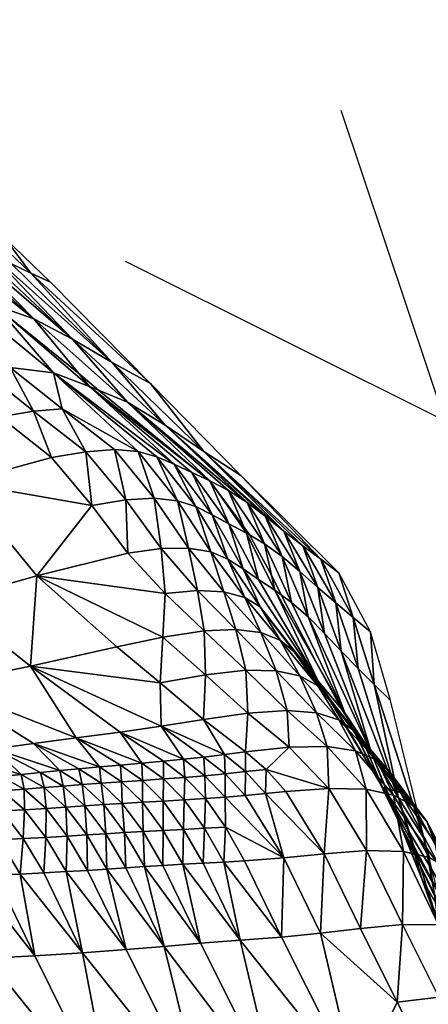
# Model space of a CAD drawing. Units: metres. Extents: x -22.7 to 18.6, y -11.4 to 17.5.
# Drawn here: x -1.1 to -0.9, y -1.9 to -1.4 of the extents above; entities that cross this region are included whole.
import ezdxf

# ---------------------------------------------------------------- set-up
doc = ezdxf.new("R2010")
doc.units = ezdxf.units.M
doc.linetypes.add('AUSGEZOGEN', pattern=[0])
doc.linetypes.add('VERDECKT2_S2', pattern=[0.27, 0.2, -0.07])
for name, color, linetype, lineweight in [('Architektur Allgemein', 7, 'AUSGEZOGEN', 25), ('Felsflächen', 7, 'AUSGEZOGEN', 25), ('Standard', 7, 'AUSGEZOGEN', 25)]:
    doc.layers.add(name, color=color, linetype=linetype, lineweight=lineweight)

msp = doc.modelspace()

# ---------------------------------------------------------------- linework, layer by layer
at = {"layer": 'Architektur Allgemein', "color": 6, "linetype": 'AUSGEZOGEN', "lineweight": 25, "transparency": 33554687}
msp.add_line((-0.54563, -2.59847, 1.27264), (-0.92594, -1.46033, 1.27264), dxfattribs=at)
at = {"layer": 'Felsflächen', "color": 35, "linetype": 'AUSGEZOGEN', "lineweight": 25, "transparency": 33554687}
for points in [[(-1.12362, -1.51073, 0.55955), (-1.06699, -1.55585, 0.54833), (-1.11434, -1.51354, 0.53662)], [(-1.06699, -1.55585, 0.54833), (-1.12362, -1.51073, 0.55955), (-1.08484, -1.54961, 0.59826)], [(-1.06699, -1.55585, 0.54833), (-1.10516, -1.51717, 0.51395), (-1.11434, -1.51354, 0.53662)], [(-1.10516, -1.51717, 0.51395), (-1.04923, -1.56513, 0.49921), (-1.09607, -1.52147, 0.49138)], [(-1.04923, -1.56513, 0.49921), (-1.10516, -1.51717, 0.51395), (-1.06699, -1.55585, 0.54833)], [(-1.08017, -1.51896, 0.2), (-1.08934, -1.51508, 0.22151), (-1.06832, -1.53487, 0.22237)], [(-1.08934, -1.51508, 0.22151), (-1.07733, -1.53068, 0.24474), (-1.06832, -1.53487, 0.22237)], [(-1.04923, -1.56513, 0.49921), (-1.08671, -1.52616, 0.46808), (-1.09607, -1.52147, 0.49138)], [(-1.08017, -1.51896, 0.2), (-1.06832, -1.53487, 0.22237), (-1.05931, -1.53905, 0.2)], [(-1.08671, -1.52616, 0.46808), (-1.03103, -1.57584, 0.24858), (-1.07733, -1.53068, 0.24474)], [(-1.03103, -1.57584, 0.24858), (-1.08671, -1.52616, 0.46808), (-1.04923, -1.56513, 0.49921)], [(-1.03103, -1.57584, 0.24858), (-1.06832, -1.53487, 0.22237), (-1.07733, -1.53068, 0.24474)], [(-1.06832, -1.53487, 0.22237), (-1.01354, -1.58559, 0.2), (-1.05931, -1.53905, 0.2)], [(-1.01354, -1.58559, 0.2), (-1.06832, -1.53487, 0.22237), (-1.03103, -1.57584, 0.24858)], [(-1.10198, -1.54437, 0.65034), (-1.0778, -1.57818, 0.72134), (-1.05798, -1.5807, 0.6682)], [(-1.08541, -1.54944, 0.6), (-1.10198, -1.54437, 0.65034), (-1.05798, -1.5807, 0.6682), (-1.08417, -1.55039, 0.6)], [(-1.06699, -1.55585, 0.54833), (-1.08484, -1.54961, 0.59826), (-1.0795, -1.5542, 0.6), (-1.04638, -1.58089, 0.6)], [(-1.08417, -1.55039, 0.6), (-1.05798, -1.5807, 0.6682), (-1.04144, -1.58691, 0.61241), (-1.0795, -1.5542, 0.6)], [(-1.0795, -1.5542, 0.6), (-1.04144, -1.58691, 0.61241), (-1.04638, -1.58089, 0.6)], [(-1.06699, -1.55585, 0.54833), (-1.04638, -1.58089, 0.6), (-1.03741, -1.58859, 0.6), (-1.02407, -1.59415, 0.55891)], [(-1.04923, -1.56513, 0.49921), (-1.06699, -1.55585, 0.54833), (-1.02407, -1.59415, 0.55891)], [(-1.04923, -1.56513, 0.49921), (-1.02407, -1.59415, 0.55891), (-1.00678, -1.60467, 0.50629)], [(-1.03103, -1.57584, 0.24858), (-1.04923, -1.56513, 0.49921), (-1.00678, -1.60467, 0.50629)], [(-1.03103, -1.57584, 0.24858), (-1.00678, -1.60467, 0.50629), (-0.98909, -1.61675, 0.45204)], [(-1.01354, -1.58559, 0.2), (-1.03103, -1.57584, 0.24858), (-0.98909, -1.61675, 0.45204)], [(-1.0778, -1.57818, 0.72134), (-1.09084, -1.57927, 0.74688), (-1.0671, -1.59815, 0.75929)], [(-1.09084, -1.57927, 0.74688), (-1.0826, -1.60087, 0.78549), (-1.0671, -1.59815, 0.75929)], [(-1.0778, -1.57818, 0.72134), (-1.0671, -1.59815, 0.75929), (-1.05402, -1.59714, 0.73284)], [(-1.05402, -1.59714, 0.73284), (-1.05798, -1.5807, 0.6682), (-1.0778, -1.57818, 0.72134)], [(-1.05798, -1.5807, 0.6682), (-1.01919, -1.61672, 0.7159), (-1.01051, -1.6191, 0.68731)], [(-1.01919, -1.61672, 0.7159), (-1.05798, -1.5807, 0.6682), (-1.05402, -1.59714, 0.73284)], [(-1.00259, -1.62255, 0.65738), (-1.05798, -1.5807, 0.6682), (-1.01051, -1.6191, 0.68731)], [(-1.05798, -1.5807, 0.6682), (-1.00259, -1.62255, 0.65738), (-1.04144, -1.58691, 0.61241)], [(-1.04638, -1.58089, 0.6), (-1.04144, -1.58691, 0.61241), (-1.03741, -1.58859, 0.6)], [(-1.04144, -1.58691, 0.61241), (-1.00259, -1.62255, 0.65738), (-0.99455, -1.6263, 0.62754)], [(-0.9911, -1.62632, 0.6), (-1.04144, -1.58691, 0.61241), (-0.99455, -1.6263, 0.62754), (-0.98657, -1.62998, 0.6)], [(-1.04144, -1.58691, 0.61241), (-0.9911, -1.62632, 0.6), (-1.03741, -1.58859, 0.6)], [(-0.9911, -1.62632, 0.6), (-0.98622, -1.63014, 0.5988), (-1.02407, -1.59415, 0.55891), (-1.03741, -1.58859, 0.6)], [(-1.01354, -1.58559, 0.2), (-0.98909, -1.61675, 0.45204), (-0.97208, -1.62777, 0.2)], [(-1.0671, -1.59815, 0.75929), (-1.0826, -1.60087, 0.78549), (-1.05885, -1.61948, 0.79868)], [(-1.05402, -1.59714, 0.73284), (-1.0671, -1.59815, 0.75929), (-1.0432, -1.61679, 0.7716)], [(-1.0671, -1.59815, 0.75929), (-1.05885, -1.61948, 0.79868), (-1.0432, -1.61679, 0.7716)], [(-1.05402, -1.59714, 0.73284), (-1.0432, -1.61679, 0.7716), (-1.03006, -1.61587, 0.74424)], [(-1.01919, -1.61672, 0.7159), (-1.05402, -1.59714, 0.73284), (-1.03006, -1.61587, 0.74424)], [(-1.02407, -1.59415, 0.55891), (-0.98622, -1.63014, 0.5988), (-0.97765, -1.63461, 0.57023)], [(-0.96919, -1.6401, 0.54199), (-1.02407, -1.59415, 0.55891), (-0.97765, -1.63461, 0.57023)], [(-1.02407, -1.59415, 0.55891), (-0.96919, -1.6401, 0.54199), (-1.00678, -1.60467, 0.50629)], [(-1.0826, -1.60087, 0.78549), (-1.1008, -1.6309, 0.85749), (-1.05885, -1.61948, 0.79868)], [(-1.00678, -1.60467, 0.50629), (-0.96919, -1.6401, 0.54199), (-0.96084, -1.64643, 0.51386)], [(-0.95225, -1.65328, 0.48482), (-1.00678, -1.60467, 0.50629), (-0.96084, -1.64643, 0.51386)], [(-1.00678, -1.60467, 0.50629), (-0.95225, -1.65328, 0.48482), (-0.98909, -1.61675, 0.45204)], [(-1.03006, -1.61587, 0.74424), (-1.0432, -1.61679, 0.7716), (-1.02481, -1.63887, 0.78353)], [(-1.03006, -1.61587, 0.74424), (-1.02481, -1.63887, 0.78353), (-1.01179, -1.63816, 0.75529)], [(-1.01919, -1.61672, 0.7159), (-1.03006, -1.61587, 0.74424), (-1.01179, -1.63816, 0.75529)], [(-1.1008, -1.6309, 0.85749), (-1.04041, -1.64141, 0.81149), (-1.05885, -1.61948, 0.79868)], [(-1.0432, -1.61679, 0.7716), (-1.05885, -1.61948, 0.79868), (-1.04041, -1.64141, 0.81149)], [(-1.0432, -1.61679, 0.7716), (-1.04041, -1.64141, 0.81149), (-1.02481, -1.63887, 0.78353)], [(-1.01051, -1.6191, 0.68731), (-1.01919, -1.61672, 0.7159), (-1.00114, -1.63928, 0.72605)], [(-1.01919, -1.61672, 0.7159), (-1.01179, -1.63816, 0.75529), (-1.00114, -1.63928, 0.72605)], [(-1.01051, -1.6191, 0.68731), (-1.00114, -1.63928, 0.72605), (-0.99275, -1.64198, 0.69653)], [(-1.00259, -1.62255, 0.65738), (-1.01051, -1.6191, 0.68731), (-0.99275, -1.64198, 0.69653)], [(-0.98909, -1.61675, 0.45204), (-0.95225, -1.65328, 0.48482), (-0.94364, -1.65993, 0.45575)], [(-0.93537, -1.66611, 0.22787), (-0.98909, -1.61675, 0.45204), (-0.94364, -1.65993, 0.45575)], [(-0.98909, -1.61675, 0.45204), (-0.93537, -1.66611, 0.22787), (-0.97208, -1.62777, 0.2)], [(-0.99455, -1.6263, 0.62754), (-1.00259, -1.62255, 0.65738), (-0.98517, -1.6458, 0.66565)], [(-1.00259, -1.62255, 0.65738), (-0.99275, -1.64198, 0.69653), (-0.98517, -1.6458, 0.66565)], [(-0.99455, -1.6263, 0.62754), (-0.98517, -1.6458, 0.66565), (-0.97747, -1.64993, 0.63484)], [(-0.98657, -1.62998, 0.6), (-0.99455, -1.6263, 0.62754), (-0.97747, -1.64993, 0.63484), (-0.98593, -1.6308, 0.6)], [(-0.98622, -1.63014, 0.5988), (-0.9911, -1.62632, 0.6), (-0.98657, -1.62998, 0.6)], [(-0.98622, -1.63014, 0.5988), (-0.98657, -1.62998, 0.6), (-0.98593, -1.6308, 0.6)], [(-0.97208, -1.62777, 0.2), (-0.93537, -1.66611, 0.22787), (-0.92709, -1.67229, 0.2)], [(-1.1008, -1.6309, 0.85749), (-1.10652, -1.68516, 0.94383), (-1.06566, -1.67377, 0.88704)], [(-1.06566, -1.67377, 0.88704), (-1.04041, -1.64141, 0.81149), (-1.1008, -1.6309, 0.85749)], [(-0.97765, -1.63461, 0.57023), (-0.98622, -1.63014, 0.5988), (-0.98306, -1.63466, 0.6), (-0.97067, -1.65124, 0.6)], [(-0.98622, -1.63014, 0.5988), (-0.98593, -1.6308, 0.6), (-0.98306, -1.63466, 0.6)], [(-0.98593, -1.6308, 0.6), (-0.97747, -1.64993, 0.63484), (-0.96945, -1.65414, 0.60518), (-0.98306, -1.63466, 0.6)], [(-0.97765, -1.63461, 0.57023), (-0.97067, -1.65124, 0.6), (-0.968, -1.65499, 0.6), (-0.96119, -1.65901, 0.5757)], [(-0.96919, -1.6401, 0.54199), (-0.97765, -1.63461, 0.57023), (-0.96119, -1.65901, 0.5757)], [(-1.02481, -1.63887, 0.78353), (-1.04041, -1.64141, 0.81149), (-1.02395, -1.6633, 0.82444)], [(-1.01179, -1.63816, 0.75529), (-1.02481, -1.63887, 0.78353), (-1.00865, -1.66122, 0.7956)], [(-1.02481, -1.63887, 0.78353), (-1.02395, -1.6633, 0.82444), (-1.00865, -1.66122, 0.7956)], [(-1.01179, -1.63816, 0.75529), (-1.00865, -1.66122, 0.7956), (-0.99601, -1.66102, 0.76647)], [(-1.00114, -1.63928, 0.72605), (-1.01179, -1.63816, 0.75529), (-0.99601, -1.66102, 0.76647)], [(-0.98306, -1.63466, 0.6), (-0.96945, -1.65414, 0.60518), (-0.97067, -1.65124, 0.6)], [(-1.04041, -1.64141, 0.81149), (-1.06566, -1.67377, 0.88704), (-1.02395, -1.6633, 0.82444)], [(-0.99275, -1.64198, 0.69653), (-1.00114, -1.63928, 0.72605), (-0.98583, -1.66273, 0.73631)], [(-1.00114, -1.63928, 0.72605), (-0.99601, -1.66102, 0.76647), (-0.98583, -1.66273, 0.73631)], [(-0.99275, -1.64198, 0.69653), (-0.98583, -1.66273, 0.73631), (-0.97799, -1.66606, 0.70586)], [(-0.98517, -1.6458, 0.66565), (-0.99275, -1.64198, 0.69653), (-0.97799, -1.66606, 0.70586)], [(-0.96084, -1.64643, 0.51386), (-0.96919, -1.6401, 0.54199), (-0.95302, -1.66492, 0.54655)], [(-0.96919, -1.6401, 0.54199), (-0.96119, -1.65901, 0.5757), (-0.95302, -1.66492, 0.54655)], [(-0.97747, -1.64993, 0.63484), (-0.98517, -1.6458, 0.66565), (-0.97101, -1.67058, 0.674)], [(-0.98517, -1.6458, 0.66565), (-0.97799, -1.66606, 0.70586), (-0.97101, -1.67058, 0.674)], [(-0.96084, -1.64643, 0.51386), (-0.95302, -1.66492, 0.54655), (-0.94498, -1.6717, 0.51751)], [(-0.95225, -1.65328, 0.48482), (-0.96084, -1.64643, 0.51386), (-0.94498, -1.6717, 0.51751)], [(-0.97747, -1.64993, 0.63484), (-0.97101, -1.67058, 0.674), (-0.96392, -1.67542, 0.64223)], [(-0.96945, -1.65414, 0.60518), (-0.97747, -1.64993, 0.63484), (-0.96392, -1.67542, 0.64223)], [(-0.97067, -1.65124, 0.6), (-0.96945, -1.65414, 0.60518), (-0.968, -1.65499, 0.6)], [(-0.968, -1.65499, 0.6), (-0.96945, -1.65414, 0.60518), (-0.95646, -1.68032, 0.61164), (-0.95799, -1.67342, 0.6)], [(-0.96945, -1.65414, 0.60518), (-0.96392, -1.67542, 0.64223), (-0.95646, -1.68032, 0.61164)], [(-0.96119, -1.65901, 0.5757), (-0.968, -1.65499, 0.6), (-0.95799, -1.67342, 0.6)], [(-0.94364, -1.65993, 0.45575), (-0.95225, -1.65328, 0.48482), (-0.93671, -1.67904, 0.48755)], [(-0.95225, -1.65328, 0.48482), (-0.94498, -1.6717, 0.51751), (-0.93671, -1.67904, 0.48755)], [(-1.00865, -1.66122, 0.7956), (-1.02395, -1.6633, 0.82444), (-1.00682, -1.68187, 0.83725)], [(-0.99601, -1.66102, 0.76647), (-1.00865, -1.66122, 0.7956), (-0.99195, -1.6805, 0.80754)], [(-1.00865, -1.66122, 0.7956), (-1.00682, -1.68187, 0.83725), (-0.99195, -1.6805, 0.80754)], [(-0.99601, -1.66102, 0.76647), (-0.99195, -1.6805, 0.80754), (-0.97983, -1.68108, 0.77754)], [(-0.98583, -1.66273, 0.73631), (-0.99601, -1.66102, 0.76647), (-0.97983, -1.68108, 0.77754)], [(-0.96119, -1.65901, 0.5757), (-0.95799, -1.67342, 0.6), (-0.95351, -1.68245, 0.6), (-0.94875, -1.6859, 0.58122)], [(-0.95302, -1.66492, 0.54655), (-0.96119, -1.65901, 0.5757), (-0.94875, -1.6859, 0.58122)], [(-0.94364, -1.65993, 0.45575), (-0.93671, -1.67904, 0.48755), (-0.92841, -1.68616, 0.45754)], [(-0.93537, -1.66611, 0.22787), (-0.94364, -1.65993, 0.45575), (-0.92841, -1.68616, 0.45754)], [(-1.06566, -1.67377, 0.88704), (-1.00682, -1.68187, 0.83725), (-1.02395, -1.6633, 0.82444)], [(-0.97799, -1.66606, 0.70586), (-0.98583, -1.66273, 0.73631), (-0.97027, -1.68364, 0.74646)], [(-0.98583, -1.66273, 0.73631), (-0.97983, -1.68108, 0.77754), (-0.97027, -1.68364, 0.74646)], [(-0.97799, -1.66606, 0.70586), (-0.97027, -1.68364, 0.74646), (-0.96312, -1.68789, 0.7151)], [(-0.96312, -1.68789, 0.7151), (-0.97101, -1.67058, 0.674), (-0.97799, -1.66606, 0.70586)], [(-0.94498, -1.6717, 0.51751), (-0.95302, -1.66492, 0.54655), (-0.94115, -1.69255, 0.55116)], [(-0.95302, -1.66492, 0.54655), (-0.94875, -1.6859, 0.58122), (-0.94115, -1.69255, 0.55116)], [(-0.92709, -1.67229, 0.2), (-0.93537, -1.66611, 0.22787), (-0.92044, -1.69279, 0.22877)], [(-0.93537, -1.66611, 0.22787), (-0.92841, -1.68616, 0.45754), (-0.92044, -1.69279, 0.22877)], [(-0.97101, -1.67058, 0.674), (-0.93656, -1.72201, 0.65692), (-0.96392, -1.67542, 0.64223)], [(-0.96312, -1.68789, 0.7151), (-0.93656, -1.72201, 0.65692), (-0.97101, -1.67058, 0.674)], [(-1.06566, -1.67377, 0.88704), (-1.10652, -1.68516, 0.94383), (-1.06859, -1.71513, 0.97679)], [(-1.06566, -1.67377, 0.88704), (-1.06859, -1.71513, 0.97679), (-1.02896, -1.70637, 0.91656)], [(-1.00775, -1.70182, 0.88348), (-1.06566, -1.67377, 0.88704), (-1.02896, -1.70637, 0.91656)], [(-1.00682, -1.68187, 0.83725), (-1.06566, -1.67377, 0.88704), (-1.00775, -1.70182, 0.88348)], [(-0.95799, -1.67342, 0.6), (-0.95646, -1.68032, 0.61164), (-0.95351, -1.68245, 0.6)], [(-0.94498, -1.6717, 0.51751), (-0.94115, -1.69255, 0.55116), (-0.93366, -1.70011, 0.52121)], [(-0.93671, -1.67904, 0.48755), (-0.94498, -1.6717, 0.51751), (-0.93366, -1.70011, 0.52121)], [(-0.92709, -1.67229, 0.2), (-0.92044, -1.69279, 0.22877), (-0.91247, -1.69942, 0.2)], [(-0.93656, -1.72201, 0.65692), (-0.95646, -1.68032, 0.61164), (-0.96392, -1.67542, 0.64223)], [(-0.92841, -1.68616, 0.45754), (-0.93671, -1.67904, 0.48755), (-0.92598, -1.70825, 0.4903)], [(-0.93671, -1.67904, 0.48755), (-0.93366, -1.70011, 0.52121), (-0.92598, -1.70825, 0.4903)], [(-1.00682, -1.68187, 0.83725), (-1.00775, -1.70182, 0.88348), (-0.98879, -1.69891, 0.85016)], [(-0.99195, -1.6805, 0.80754), (-1.00682, -1.68187, 0.83725), (-0.98879, -1.69891, 0.85016)], [(-0.97983, -1.68108, 0.77754), (-0.99195, -1.6805, 0.80754), (-0.9744, -1.69835, 0.81958)], [(-0.99195, -1.6805, 0.80754), (-0.98879, -1.69891, 0.85016), (-0.9744, -1.69835, 0.81958)], [(-0.97983, -1.68108, 0.77754), (-0.9744, -1.69835, 0.81958), (-0.96284, -1.69979, 0.78869)], [(-0.97027, -1.68364, 0.74646), (-0.97983, -1.68108, 0.77754), (-0.96284, -1.69979, 0.78869)], [(-0.96312, -1.68789, 0.7151), (-0.97027, -1.68364, 0.74646), (-0.95395, -1.7033, 0.75669)], [(-0.97027, -1.68364, 0.74646), (-0.96284, -1.69979, 0.78869), (-0.95395, -1.7033, 0.75669)], [(-0.95646, -1.68032, 0.61164), (-0.93721, -1.714, 0.6), (-0.95351, -1.68245, 0.6)], [(-0.93721, -1.714, 0.6), (-0.95646, -1.68032, 0.61164), (-0.93656, -1.72201, 0.65692), (-0.92579, -1.7348, 0.6)], [(-0.93721, -1.714, 0.6), (-0.92431, -1.73655, 0.59221), (-0.94875, -1.6859, 0.58122), (-0.95351, -1.68245, 0.6)], [(-1.10652, -1.68516, 0.94383), (-1.10994, -1.72356, 1.04323), (-1.06859, -1.71513, 0.97679)], [(-0.96312, -1.68789, 0.7151), (-0.95395, -1.7033, 0.75669), (-0.94752, -1.70855, 0.7244)], [(-0.93656, -1.72201, 0.65692), (-0.96312, -1.68789, 0.7151), (-0.94752, -1.70855, 0.7244)], [(-0.92431, -1.73655, 0.59221), (-0.94115, -1.69255, 0.55116), (-0.94875, -1.6859, 0.58122)], [(-0.92841, -1.68616, 0.45754), (-0.92598, -1.70825, 0.4903), (-0.91826, -1.71617, 0.45935)], [(-0.92044, -1.69279, 0.22877), (-0.92841, -1.68616, 0.45754), (-0.91826, -1.71617, 0.45935)], [(-0.94115, -1.69255, 0.55116), (-0.91212, -1.75504, 0.52856), (-0.93366, -1.70011, 0.52121)], [(-0.91212, -1.75504, 0.52856), (-0.94115, -1.69255, 0.55116), (-0.92431, -1.73655, 0.59221)], [(-0.91247, -1.69942, 0.2), (-0.92044, -1.69279, 0.22877), (-0.91084, -1.72356, 0.22967)], [(-0.92044, -1.69279, 0.22877), (-0.91826, -1.71617, 0.45935), (-0.91084, -1.72356, 0.22967)], [(-1.00775, -1.70182, 0.88348), (-1.02896, -1.70637, 0.91656), (-1.00903, -1.72279, 0.93236)], [(-1.00775, -1.70182, 0.88348), (-1.00903, -1.72279, 0.93236), (-0.98822, -1.71906, 0.89826)], [(-0.98879, -1.69891, 0.85016), (-1.00775, -1.70182, 0.88348), (-0.98822, -1.71906, 0.89826)], [(-0.9744, -1.69835, 0.81958), (-0.98879, -1.69891, 0.85016), (-0.96972, -1.71701, 0.86393)], [(-0.98879, -1.69891, 0.85016), (-0.98822, -1.71906, 0.89826), (-0.96972, -1.71701, 0.86393)], [(-0.96284, -1.69979, 0.78869), (-0.9744, -1.69835, 0.81958), (-0.95585, -1.7173, 0.83241)], [(-0.9744, -1.69835, 0.81958), (-0.96972, -1.71701, 0.86393), (-0.95585, -1.7173, 0.83241)], [(-0.96284, -1.69979, 0.78869), (-0.95585, -1.7173, 0.83241), (-0.94489, -1.71966, 0.80058)], [(-0.95395, -1.7033, 0.75669), (-0.96284, -1.69979, 0.78869), (-0.94489, -1.71966, 0.80058)], [(-0.91212, -1.75504, 0.52856), (-0.92598, -1.70825, 0.4903), (-0.93366, -1.70011, 0.52121)], [(-0.91247, -1.69942, 0.2), (-0.91084, -1.72356, 0.22967), (-0.90342, -1.73095, 0.2)], [(-1.06859, -1.71513, 0.97679), (-1.00903, -1.72279, 0.93236), (-1.02896, -1.70637, 0.91656)], [(-0.94752, -1.70855, 0.7244), (-0.95395, -1.7033, 0.75669), (-0.93669, -1.72416, 0.7676)], [(-0.95395, -1.7033, 0.75669), (-0.94489, -1.71966, 0.80058), (-0.93669, -1.72416, 0.7676)], [(-0.94752, -1.70855, 0.7244), (-0.93669, -1.72416, 0.7676), (-0.93105, -1.73045, 0.73433)], [(-0.93105, -1.73045, 0.73433), (-0.93656, -1.72201, 0.65692), (-0.94752, -1.70855, 0.7244)], [(-0.92598, -1.70825, 0.4903), (-0.89972, -1.77561, 0.46295), (-0.91826, -1.71617, 0.45935)], [(-0.89972, -1.77561, 0.46295), (-0.92598, -1.70825, 0.4903), (-0.91212, -1.75504, 0.52856)], [(-1.10994, -1.72356, 1.04323), (-1.04756, -1.7481, 1.04697), (-1.06859, -1.71513, 0.97679)], [(-1.06859, -1.71513, 0.97679), (-1.04756, -1.7481, 1.04697), (-1.02745, -1.74548, 1.01183)], [(-1.00853, -1.74275, 0.97988), (-1.06859, -1.71513, 0.97679), (-1.02745, -1.74548, 1.01183)], [(-1.00903, -1.72279, 0.93236), (-1.06859, -1.71513, 0.97679), (-1.00853, -1.74275, 0.97988)], [(-0.92431, -1.73655, 0.59221), (-0.93721, -1.714, 0.6), (-0.92579, -1.7348, 0.6)], [(-0.98822, -1.71906, 0.89826), (-1.00903, -1.72279, 0.93236), (-0.9892, -1.73962, 0.94794)], [(-0.98822, -1.71906, 0.89826), (-0.9892, -1.73962, 0.94794), (-0.96878, -1.73669, 0.91285)], [(-0.96972, -1.71701, 0.86393), (-0.98822, -1.71906, 0.89826), (-0.96878, -1.73669, 0.91285)], [(-0.96972, -1.71701, 0.86393), (-0.96878, -1.73669, 0.91285), (-0.95074, -1.73548, 0.87751)], [(-0.95585, -1.7173, 0.83241), (-0.96972, -1.71701, 0.86393), (-0.95074, -1.73548, 0.87751)], [(-0.94489, -1.71966, 0.80058), (-0.95585, -1.7173, 0.83241), (-0.93737, -1.7366, 0.84507)], [(-0.95585, -1.7173, 0.83241), (-0.95074, -1.73548, 0.87751), (-0.93737, -1.7366, 0.84507)], [(-0.94489, -1.71966, 0.80058), (-0.93737, -1.7366, 0.84507), (-0.927, -1.73985, 0.8123)], [(-0.93669, -1.72416, 0.7676), (-0.94489, -1.71966, 0.80058), (-0.927, -1.73985, 0.8123)], [(-0.89972, -1.77561, 0.46295), (-0.91084, -1.72356, 0.22967), (-0.91826, -1.71617, 0.45935)], [(-1.10994, -1.72356, 1.04323), (-1.08502, -1.75312, 1.11488), (-1.06715, -1.75065, 1.0823)], [(-1.04756, -1.7481, 1.04697), (-1.10994, -1.72356, 1.04323), (-1.06715, -1.75065, 1.0823)], [(-1.00903, -1.72279, 0.93236), (-1.00853, -1.74275, 0.97988), (-0.9892, -1.73962, 0.94794)], [(-0.93105, -1.73045, 0.73433), (-0.93669, -1.72416, 0.7676), (-0.9195, -1.74533, 0.77836)], [(-0.93669, -1.72416, 0.7676), (-0.927, -1.73985, 0.8123), (-0.9195, -1.74533, 0.77836)], [(-0.93656, -1.72201, 0.65692), (-0.93105, -1.73045, 0.73433), (-0.90703, -1.77059, 0.67252)], [(-0.92579, -1.7348, 0.6), (-0.93656, -1.72201, 0.65692), (-0.90703, -1.77059, 0.67252), (-0.92263, -1.73986, 0.6)], [(-0.91084, -1.72356, 0.22967), (-0.88776, -1.79466, 0.2), (-0.90342, -1.73095, 0.2)], [(-0.88776, -1.79466, 0.2), (-0.91084, -1.72356, 0.22967), (-0.89972, -1.77561, 0.46295)], [(-0.93105, -1.73045, 0.73433), (-0.9195, -1.74533, 0.77836), (-0.91462, -1.75264, 0.74411)], [(-0.90703, -1.77059, 0.67252), (-0.93105, -1.73045, 0.73433), (-0.91462, -1.75264, 0.74411)], [(-0.96878, -1.73669, 0.91285), (-0.9892, -1.73962, 0.94794), (-0.96996, -1.75447, 0.96356)], [(-0.96878, -1.73669, 0.91285), (-0.96996, -1.75447, 0.96356), (-0.94993, -1.75238, 0.92747)], [(-0.95074, -1.73548, 0.87751), (-0.96878, -1.73669, 0.91285), (-0.94993, -1.75238, 0.92747)], [(-0.95074, -1.73548, 0.87751), (-0.94993, -1.75238, 0.92747), (-0.93235, -1.75207, 0.89112)], [(-0.93737, -1.7366, 0.84507), (-0.95074, -1.73548, 0.87751), (-0.93235, -1.75207, 0.89112)], [(-0.927, -1.73985, 0.8123), (-0.93737, -1.7366, 0.84507), (-0.91947, -1.75406, 0.85776)], [(-0.93737, -1.7366, 0.84507), (-0.93235, -1.75207, 0.89112), (-0.91947, -1.75406, 0.85776)], [(-0.92431, -1.73655, 0.59221), (-0.92579, -1.7348, 0.6), (-0.92263, -1.73986, 0.6)], [(-0.92431, -1.73655, 0.59221), (-0.92263, -1.73986, 0.6), (-0.90672, -1.77194, 0.6)], [(-0.91212, -1.75504, 0.52856), (-0.92431, -1.73655, 0.59221), (-0.90672, -1.77194, 0.6), (-0.89869, -1.78779, 0.6)], [(-1.02745, -1.74548, 1.01183), (-0.99832, -1.75788, 1.01284), (-1.00853, -1.74275, 0.97988)], [(-1.00853, -1.74275, 0.97988), (-0.97946, -1.75566, 0.97999), (-0.9892, -1.73962, 0.94794)], [(-0.97946, -1.75566, 0.97999), (-1.00853, -1.74275, 0.97988), (-0.98896, -1.75683, 0.99642)], [(-1.00853, -1.74275, 0.97988), (-0.99832, -1.75788, 1.01284), (-0.98896, -1.75683, 0.99642)], [(-0.9892, -1.73962, 0.94794), (-0.97946, -1.75566, 0.97999), (-0.96996, -1.75447, 0.96356)], [(-0.927, -1.73985, 0.8123), (-0.91947, -1.75406, 0.85776), (-0.90968, -1.75824, 0.82405)], [(-0.9195, -1.74533, 0.77836), (-0.927, -1.73985, 0.8123), (-0.90968, -1.75824, 0.82405)], [(-0.92263, -1.73986, 0.6), (-0.90703, -1.77059, 0.67252), (-0.89796, -1.78957, 0.60388), (-0.90672, -1.77194, 0.6)], [(-1.04756, -1.7481, 1.04697), (-1.01746, -1.75971, 1.04733), (-1.02745, -1.74548, 1.01183)], [(-1.02745, -1.74548, 1.01183), (-1.01746, -1.75971, 1.04733), (-1.00753, -1.7588, 1.02928)], [(-0.99832, -1.75788, 1.01284), (-1.02745, -1.74548, 1.01183), (-1.00753, -1.7588, 1.02928)], [(-0.91462, -1.75264, 0.74411), (-0.9195, -1.74533, 0.77836), (-0.90286, -1.76474, 0.78915)], [(-0.9195, -1.74533, 0.77836), (-0.90968, -1.75824, 0.82405), (-0.90286, -1.76474, 0.78915)], [(-1.08502, -1.75312, 1.11488), (-1.05513, -1.76308, 1.11852), (-1.06715, -1.75065, 1.0823)], [(-1.06715, -1.75065, 1.0823), (-1.03688, -1.76139, 1.08356), (-1.04756, -1.7481, 1.04697)], [(-1.06715, -1.75065, 1.0823), (-1.05513, -1.76308, 1.11852), (-1.04641, -1.76225, 1.10176)], [(-1.03688, -1.76139, 1.08356), (-1.06715, -1.75065, 1.0823), (-1.04641, -1.76225, 1.10176)], [(-1.01746, -1.75971, 1.04733), (-1.04756, -1.7481, 1.04697), (-1.02724, -1.76056, 1.06542)], [(-1.04756, -1.7481, 1.04697), (-1.03688, -1.76139, 1.08356), (-1.02724, -1.76056, 1.06542)], [(-1.10356, -1.75566, 1.14722), (-1.07285, -1.76481, 1.15195), (-1.08502, -1.75312, 1.11488)], [(-1.07285, -1.76481, 1.15195), (-1.10356, -1.75566, 1.14722), (-1.08208, -1.76569, 1.16853)], [(-1.05513, -1.76308, 1.11852), (-1.08502, -1.75312, 1.11488), (-1.06391, -1.76394, 1.13527)], [(-1.08502, -1.75312, 1.11488), (-1.07285, -1.76481, 1.15195), (-1.06391, -1.76394, 1.13527)], [(-0.97946, -1.75566, 0.97999), (-0.98896, -1.75683, 0.99642), (-0.97928, -1.76453, 1.00433)], [(-0.96996, -1.75447, 0.96356), (-0.97946, -1.75566, 0.97999), (-0.96987, -1.76354, 0.98769)], [(-0.97946, -1.75566, 0.97999), (-0.97928, -1.76453, 1.00433), (-0.96987, -1.76354, 0.98769)], [(-0.96045, -1.76252, 0.97104), (-0.94993, -1.75238, 0.92747), (-0.96996, -1.75447, 0.96356)], [(-0.96996, -1.75447, 0.96356), (-0.96987, -1.76354, 0.98769), (-0.96045, -1.76252, 0.97104)], [(-0.94993, -1.75238, 0.92747), (-0.96045, -1.76252, 0.97104), (-0.93164, -1.77124, 0.94033)], [(-0.93235, -1.75207, 0.89112), (-0.94993, -1.75238, 0.92747), (-0.93164, -1.77124, 0.94033)], [(-0.93235, -1.75207, 0.89112), (-0.93164, -1.77124, 0.94033), (-0.91447, -1.77159, 0.9031)], [(-0.91947, -1.75406, 0.85776), (-0.93235, -1.75207, 0.89112), (-0.91447, -1.77159, 0.9031)], [(-0.90968, -1.75824, 0.82405), (-0.91947, -1.75406, 0.85776), (-0.90206, -1.77425, 0.86892)], [(-0.91947, -1.75406, 0.85776), (-0.91447, -1.77159, 0.9031), (-0.90206, -1.77425, 0.86892)], [(-0.91462, -1.75264, 0.74411), (-0.90286, -1.76474, 0.78915), (-0.89874, -1.77312, 0.75392)], [(-0.89874, -1.77312, 0.75392), (-0.90703, -1.77059, 0.67252), (-0.91462, -1.75264, 0.74411)], [(-0.91212, -1.75504, 0.52856), (-0.89869, -1.78779, 0.6), (-0.89744, -1.79091, 0.6), (-0.88892, -1.81272, 0.53637)], [(-0.89972, -1.77561, 0.46295), (-0.91212, -1.75504, 0.52856), (-0.88892, -1.81272, 0.53637)], [(-1.02724, -1.76056, 1.06542), (-1.03688, -1.76139, 1.08356), (-1.02675, -1.76816, 1.09263)], [(-1.01746, -1.75971, 1.04733), (-1.02724, -1.76056, 1.06542), (-1.01721, -1.76753, 1.07425)], [(-1.02724, -1.76056, 1.06542), (-1.02675, -1.76816, 1.09263), (-1.01721, -1.76753, 1.07425)], [(-1.00753, -1.7588, 1.02928), (-1.01746, -1.75971, 1.04733), (-1.00753, -1.76687, 1.05592)], [(-1.01746, -1.75971, 1.04733), (-1.01721, -1.76753, 1.07425), (-1.00753, -1.76687, 1.05592)], [(-0.99832, -1.75788, 1.01284), (-1.00753, -1.7588, 1.02928), (-0.99769, -1.76615, 1.03762)], [(-1.00753, -1.7588, 1.02928), (-1.00753, -1.76687, 1.05592), (-0.99769, -1.76615, 1.03762)], [(-0.98896, -1.75683, 0.99642), (-0.99832, -1.75788, 1.01284), (-0.98857, -1.76541, 1.02097)], [(-0.99832, -1.75788, 1.01284), (-0.99769, -1.76615, 1.03762), (-0.98857, -1.76541, 1.02097)], [(-0.98896, -1.75683, 0.99642), (-0.98857, -1.76541, 1.02097), (-0.97928, -1.76453, 1.00433)], [(-0.90968, -1.75824, 0.82405), (-0.90206, -1.77425, 0.86892), (-0.89281, -1.77916, 0.8344)], [(-0.90286, -1.76474, 0.78915), (-0.90968, -1.75824, 0.82405), (-0.89281, -1.77916, 0.8344)], [(-1.07285, -1.76481, 1.15195), (-1.08208, -1.76569, 1.16853), (-1.07149, -1.77156, 1.17873)], [(-1.06391, -1.76394, 1.13527), (-1.07285, -1.76481, 1.15195), (-1.06235, -1.77085, 1.16193)], [(-1.07285, -1.76481, 1.15195), (-1.07149, -1.77156, 1.17873), (-1.06235, -1.77085, 1.16193)], [(-1.05513, -1.76308, 1.11852), (-1.06391, -1.76394, 1.13527), (-1.05349, -1.77016, 1.14502)], [(-1.06391, -1.76394, 1.13527), (-1.06235, -1.77085, 1.16193), (-1.05349, -1.77016, 1.14502)], [(-1.04641, -1.76225, 1.10176), (-1.05513, -1.76308, 1.11852), (-1.0448, -1.76948, 1.12805)], [(-1.05513, -1.76308, 1.11852), (-1.05349, -1.77016, 1.14502), (-1.0448, -1.76948, 1.12805)], [(-1.03688, -1.76139, 1.08356), (-1.04641, -1.76225, 1.10176), (-1.03618, -1.76883, 1.11106)], [(-1.04641, -1.76225, 1.10176), (-1.0448, -1.76948, 1.12805), (-1.03618, -1.76883, 1.11106)], [(-1.03688, -1.76139, 1.08356), (-1.03618, -1.76883, 1.11106), (-1.02675, -1.76816, 1.09263)], [(-0.98857, -1.76541, 1.02097), (-0.99769, -1.76615, 1.03762), (-0.98828, -1.77591, 1.04461)], [(-0.97928, -1.76453, 1.00433), (-0.98857, -1.76541, 1.02097), (-0.97923, -1.77527, 1.02777)], [(-0.98857, -1.76541, 1.02097), (-0.98828, -1.77591, 1.04461), (-0.97923, -1.77527, 1.02777)], [(-0.96987, -1.76354, 0.98769), (-0.97928, -1.76453, 1.00433), (-0.97002, -1.77451, 1.01095)], [(-0.97928, -1.76453, 1.00433), (-0.97923, -1.77527, 1.02777), (-0.97002, -1.77451, 1.01095)], [(-0.96987, -1.76354, 0.98769), (-0.97002, -1.77451, 1.01095), (-0.96067, -1.77362, 0.99413)], [(-0.96045, -1.76252, 0.97104), (-0.96987, -1.76354, 0.98769), (-0.96067, -1.77362, 0.99413)], [(-0.96045, -1.76252, 0.97104), (-0.96067, -1.77362, 0.99413), (-0.95132, -1.7727, 0.9773)], [(-0.93164, -1.77124, 0.94033), (-0.96045, -1.76252, 0.97104), (-0.95132, -1.7727, 0.9773)], [(-0.89874, -1.77312, 0.75392), (-0.90286, -1.76474, 0.78915), (-0.88663, -1.78646, 0.79864)], [(-0.90286, -1.76474, 0.78915), (-0.89281, -1.77916, 0.8344), (-0.88663, -1.78646, 0.79864)], [(-1.08208, -1.76569, 1.16853), (-1.08144, -1.77228, 1.19609), (-1.07149, -1.77156, 1.17873)], [(-1.0448, -1.76948, 1.12805), (-1.05349, -1.77016, 1.14502), (-1.04358, -1.7792, 1.15318)], [(-1.03618, -1.76883, 1.11106), (-1.0448, -1.76948, 1.12805), (-1.03497, -1.77864, 1.13602)], [(-1.0448, -1.76948, 1.12805), (-1.04358, -1.7792, 1.15318), (-1.03497, -1.77864, 1.13602)], [(-1.02675, -1.76816, 1.09263), (-1.03618, -1.76883, 1.11106), (-1.02643, -1.7781, 1.11885)], [(-1.03618, -1.76883, 1.11106), (-1.03497, -1.77864, 1.13602), (-1.02643, -1.7781, 1.11885)], [(-1.01721, -1.76753, 1.07425), (-1.02675, -1.76816, 1.09263), (-1.01709, -1.77755, 1.10022)], [(-1.02675, -1.76816, 1.09263), (-1.02643, -1.7781, 1.11885), (-1.01709, -1.77755, 1.10022)], [(-1.00753, -1.76687, 1.05592), (-1.01721, -1.76753, 1.07425), (-1.00763, -1.77704, 1.08164)], [(-1.01721, -1.76753, 1.07425), (-1.01709, -1.77755, 1.10022), (-1.00763, -1.77704, 1.08164)], [(-1.00753, -1.76687, 1.05592), (-1.00763, -1.77704, 1.08164), (-0.99804, -1.77651, 1.06311)], [(-0.99769, -1.76615, 1.03762), (-1.00753, -1.76687, 1.05592), (-0.99804, -1.77651, 1.06311)], [(-0.99769, -1.76615, 1.03762), (-0.99804, -1.77651, 1.06311), (-0.98828, -1.77591, 1.04461)], [(-1.08144, -1.77228, 1.19609), (-1.08173, -1.78156, 1.22214), (-1.07131, -1.78099, 1.20481)], [(-1.07149, -1.77156, 1.17873), (-1.08144, -1.77228, 1.19609), (-1.07131, -1.78099, 1.20481)], [(-1.06235, -1.77085, 1.16193), (-1.07149, -1.77156, 1.17873), (-1.06143, -1.78038, 1.18725)], [(-1.07149, -1.77156, 1.17873), (-1.07131, -1.78099, 1.20481), (-1.06143, -1.78038, 1.18725)], [(-1.05349, -1.77016, 1.14502), (-1.06235, -1.77085, 1.16193), (-1.05236, -1.77979, 1.17027)], [(-1.06235, -1.77085, 1.16193), (-1.06143, -1.78038, 1.18725), (-1.05236, -1.77979, 1.17027)], [(-1.05349, -1.77016, 1.14502), (-1.05236, -1.77979, 1.17027), (-1.04358, -1.7792, 1.15318)], [(-0.97923, -1.77527, 1.02777), (-0.95224, -1.80301, 1.02033), (-0.97002, -1.77451, 1.01095)], [(-0.95224, -1.80301, 1.02033), (-0.96067, -1.77362, 0.99413), (-0.97002, -1.77451, 1.01095)], [(-0.96067, -1.77362, 0.99413), (-0.93375, -1.80121, 0.98618), (-0.95132, -1.7727, 0.9773)], [(-0.93375, -1.80121, 0.98618), (-0.96067, -1.77362, 0.99413), (-0.95224, -1.80301, 1.02033)], [(-0.93164, -1.77124, 0.94033), (-0.95132, -1.7727, 0.9773), (-0.93375, -1.80121, 0.98618)], [(-0.93164, -1.77124, 0.94033), (-0.93375, -1.80121, 0.98618), (-0.91431, -1.79976, 0.94865)], [(-0.91447, -1.77159, 0.9031), (-0.93164, -1.77124, 0.94033), (-0.91431, -1.79976, 0.94865)], [(-0.91447, -1.77159, 0.9031), (-0.91431, -1.79976, 0.94865), (-0.89746, -1.80017, 0.91086)], [(-0.90206, -1.77425, 0.86892), (-0.91447, -1.77159, 0.9031), (-0.89746, -1.80017, 0.91086)], [(-0.90703, -1.77059, 0.67252), (-0.8811, -1.80656, 0.72479), (-0.87884, -1.8178, 0.68713)], [(-0.8811, -1.80656, 0.72479), (-0.90703, -1.77059, 0.67252), (-0.89874, -1.77312, 0.75392)], [(-0.87596, -1.82895, 0.65086), (-0.90703, -1.77059, 0.67252), (-0.87884, -1.8178, 0.68713)], [(-0.90703, -1.77059, 0.67252), (-0.87596, -1.82895, 0.65086), (-0.89796, -1.78957, 0.60388)], [(-0.90672, -1.77194, 0.6), (-0.89796, -1.78957, 0.60388), (-0.89869, -1.78779, 0.6)], [(-0.89281, -1.77916, 0.8344), (-0.90206, -1.77425, 0.86892), (-0.88542, -1.80295, 0.87616)], [(-0.90206, -1.77425, 0.86892), (-0.89746, -1.80017, 0.91086), (-0.88542, -1.80295, 0.87616)], [(-0.89874, -1.77312, 0.75392), (-0.88663, -1.78646, 0.79864), (-0.88322, -1.7957, 0.76255)], [(-0.8811, -1.80656, 0.72479), (-0.89874, -1.77312, 0.75392), (-0.88322, -1.7957, 0.76255)], [(-1.03497, -1.77864, 1.13602), (-1.04358, -1.7792, 1.15318), (-1.03393, -1.79202, 1.15971)], [(-1.02643, -1.7781, 1.11885), (-1.03497, -1.77864, 1.13602), (-1.02539, -1.79149, 1.1424)], [(-1.03497, -1.77864, 1.13602), (-1.03393, -1.79202, 1.15971), (-1.02539, -1.79149, 1.1424)], [(-1.01709, -1.77755, 1.10022), (-1.02643, -1.7781, 1.11885), (-1.01692, -1.79099, 1.12509)], [(-1.02643, -1.7781, 1.11885), (-1.02539, -1.79149, 1.1424), (-1.01692, -1.79099, 1.12509)], [(-1.00763, -1.77704, 1.08164), (-1.01709, -1.77755, 1.10022), (-1.00766, -1.79048, 1.10629)], [(-1.01709, -1.77755, 1.10022), (-1.01692, -1.79099, 1.12509), (-1.00766, -1.79048, 1.10629)], [(-1.00763, -1.77704, 1.08164), (-1.00766, -1.79048, 1.10629), (-0.99827, -1.79001, 1.08755)], [(-0.99804, -1.77651, 1.06311), (-1.00763, -1.77704, 1.08164), (-0.99827, -1.79001, 1.08755)], [(-0.99804, -1.77651, 1.06311), (-0.99827, -1.79001, 1.08755), (-0.98875, -1.78952, 1.06886)], [(-0.98828, -1.77591, 1.04461), (-0.99804, -1.77651, 1.06311), (-0.98875, -1.78952, 1.06886)], [(-0.98828, -1.77591, 1.04461), (-0.98875, -1.78952, 1.06886), (-0.97906, -1.78896, 1.05021)], [(-0.97906, -1.78896, 1.05021), (-0.97923, -1.77527, 1.02777), (-0.98828, -1.77591, 1.04461)], [(-0.97906, -1.78896, 1.05021), (-0.95224, -1.80301, 1.02033), (-0.97923, -1.77527, 1.02777)], [(-0.89972, -1.77561, 0.46295), (-0.88892, -1.81272, 0.53637), (-0.8798, -1.83819, 0.46677)], [(-0.88776, -1.79466, 0.2), (-0.89972, -1.77561, 0.46295), (-0.8798, -1.83819, 0.46677)], [(-1.08173, -1.78156, 1.22214), (-1.08271, -1.79474, 1.24654), (-1.07184, -1.79423, 1.22926)], [(-1.07131, -1.78099, 1.20481), (-1.08173, -1.78156, 1.22214), (-1.07184, -1.79423, 1.22926)], [(-1.07131, -1.78099, 1.20481), (-1.07184, -1.79423, 1.22926), (-1.06147, -1.79369, 1.21178)], [(-1.06143, -1.78038, 1.18725), (-1.07131, -1.78099, 1.20481), (-1.06147, -1.79369, 1.21178)], [(-1.06143, -1.78038, 1.18725), (-1.06147, -1.79369, 1.21178), (-1.05165, -1.79313, 1.19407)], [(-1.05236, -1.77979, 1.17027), (-1.06143, -1.78038, 1.18725), (-1.05165, -1.79313, 1.19407)], [(-1.04358, -1.7792, 1.15318), (-1.05236, -1.77979, 1.17027), (-1.04265, -1.79257, 1.17694)], [(-1.05236, -1.77979, 1.17027), (-1.05165, -1.79313, 1.19407), (-1.04265, -1.79257, 1.17694)], [(-1.04358, -1.7792, 1.15318), (-1.04265, -1.79257, 1.17694), (-1.03393, -1.79202, 1.15971)], [(-0.89281, -1.77916, 0.8344), (-0.88542, -1.80295, 0.87616), (-0.87663, -1.80804, 0.8411)], [(-0.88663, -1.78646, 0.79864), (-0.89281, -1.77916, 0.8344), (-0.87663, -1.80804, 0.8411)], [(-0.89869, -1.78779, 0.6), (-0.89796, -1.78957, 0.60388), (-0.89744, -1.79091, 0.6)], [(-0.88322, -1.7957, 0.76255), (-0.88663, -1.78646, 0.79864), (-0.87102, -1.81559, 0.80479)], [(-0.88663, -1.78646, 0.79864), (-0.87663, -1.80804, 0.8411), (-0.87102, -1.81559, 0.80479)], [(-1.04265, -1.79257, 1.17694), (-1.05165, -1.79313, 1.19407), (-1.0424, -1.8088, 1.19929)], [(-1.03393, -1.79202, 1.15971), (-1.04265, -1.79257, 1.17694), (-1.03345, -1.80822, 1.18205)], [(-1.04265, -1.79257, 1.17694), (-1.0424, -1.8088, 1.19929), (-1.03345, -1.80822, 1.18205)], [(-1.02539, -1.79149, 1.1424), (-1.03393, -1.79202, 1.15971), (-1.02479, -1.80764, 1.1647)], [(-1.03393, -1.79202, 1.15971), (-1.03345, -1.80822, 1.18205), (-1.02479, -1.80764, 1.1647)], [(-1.01692, -1.79099, 1.12509), (-1.02539, -1.79149, 1.1424), (-1.01631, -1.80708, 1.14729)], [(-1.02539, -1.79149, 1.1424), (-1.02479, -1.80764, 1.1647), (-1.01631, -1.80708, 1.14729)], [(-1.00766, -1.79048, 1.10629), (-1.01692, -1.79099, 1.12509), (-1.0079, -1.80655, 1.12986)], [(-1.01692, -1.79099, 1.12509), (-1.01631, -1.80708, 1.14729), (-1.0079, -1.80655, 1.12986)], [(-1.00766, -1.79048, 1.10629), (-1.0079, -1.80655, 1.12986), (-0.99869, -1.80602, 1.11094)], [(-0.99827, -1.79001, 1.08755), (-1.00766, -1.79048, 1.10629), (-0.99869, -1.80602, 1.11094)], [(-0.99827, -1.79001, 1.08755), (-0.99869, -1.80602, 1.11094), (-0.98937, -1.80552, 1.09208)], [(-0.98875, -1.78952, 1.06886), (-0.99827, -1.79001, 1.08755), (-0.98937, -1.80552, 1.09208)], [(-0.98875, -1.78952, 1.06886), (-0.98937, -1.80552, 1.09208), (-0.9799, -1.80499, 1.07327)], [(-0.97906, -1.78896, 1.05021), (-0.98875, -1.78952, 1.06886), (-0.9799, -1.80499, 1.07327)], [(-0.97906, -1.78896, 1.05021), (-0.9799, -1.80499, 1.07327), (-0.97028, -1.80441, 1.0545)], [(-0.95224, -1.80301, 1.02033), (-0.97906, -1.78896, 1.05021), (-0.97028, -1.80441, 1.0545)], [(-0.89796, -1.78957, 0.60388), (-0.87596, -1.82895, 0.65086), (-0.87277, -1.8409, 0.61481)], [(-0.89744, -1.79091, 0.6), (-0.89796, -1.78957, 0.60388), (-0.87277, -1.8409, 0.61481), (-0.87582, -1.83558, 0.6)], [(-0.88892, -1.81272, 0.53637), (-0.89744, -1.79091, 0.6), (-0.87582, -1.83558, 0.6)], [(-1.08271, -1.79474, 1.24654), (-1.08453, -1.81097, 1.26934), (-1.07333, -1.81049, 1.25208)], [(-1.07184, -1.79423, 1.22926), (-1.08271, -1.79474, 1.24654), (-1.07333, -1.81049, 1.25208)], [(-1.07184, -1.79423, 1.22926), (-1.07333, -1.81049, 1.25208), (-1.06249, -1.80996, 1.2347)], [(-1.06147, -1.79369, 1.21178), (-1.07184, -1.79423, 1.22926), (-1.06249, -1.80996, 1.2347)], [(-1.06147, -1.79369, 1.21178), (-1.06249, -1.80996, 1.2347), (-1.05217, -1.80939, 1.21711)], [(-1.05165, -1.79313, 1.19407), (-1.06147, -1.79369, 1.21178), (-1.05217, -1.80939, 1.21711)], [(-1.05165, -1.79313, 1.19407), (-1.05217, -1.80939, 1.21711), (-1.0424, -1.8088, 1.19929)], [(-0.88776, -1.79466, 0.2), (-0.8798, -1.83819, 0.46677), (-0.87096, -1.86189, 0.2)], [(-0.93375, -1.80121, 0.98618), (-0.95224, -1.80301, 1.02033), (-0.93549, -1.83766, 1.0264)], [(-0.93375, -1.80121, 0.98618), (-0.93549, -1.83766, 1.0264), (-0.91715, -1.83551, 0.99192)], [(-0.91431, -1.79976, 0.94865), (-0.93375, -1.80121, 0.98618), (-0.91715, -1.83551, 0.99192)], [(-0.91431, -1.79976, 0.94865), (-0.91715, -1.83551, 0.99192), (-0.89791, -1.83368, 0.95405)], [(-0.89746, -1.80017, 0.91086), (-0.91431, -1.79976, 0.94865), (-0.89791, -1.83368, 0.95405)], [(-0.89746, -1.80017, 0.91086), (-0.89791, -1.83368, 0.95405), (-0.88131, -1.83379, 0.9159)], [(-0.88542, -1.80295, 0.87616), (-0.89746, -1.80017, 0.91086), (-0.88131, -1.83379, 0.9159)], [(-0.99058, -1.84224, 1.13694), (-0.99869, -1.80602, 1.11094), (-1.0079, -1.80655, 1.12986)], [(-0.99869, -1.80602, 1.11094), (-0.97227, -1.84085, 1.09881), (-0.98937, -1.80552, 1.09208)], [(-0.97227, -1.84085, 1.09881), (-0.99869, -1.80602, 1.11094), (-0.99058, -1.84224, 1.13694)], [(-0.97227, -1.84085, 1.09881), (-0.9799, -1.80499, 1.07327), (-0.98937, -1.80552, 1.09208)], [(-0.9799, -1.80499, 1.07327), (-0.95337, -1.83938, 1.06088), (-0.97028, -1.80441, 1.0545)], [(-0.95337, -1.83938, 1.06088), (-0.9799, -1.80499, 1.07327), (-0.97227, -1.84085, 1.09881)], [(-0.95224, -1.80301, 1.02033), (-0.97028, -1.80441, 1.0545), (-0.95337, -1.83938, 1.06088)], [(-0.95224, -1.80301, 1.02033), (-0.95337, -1.83938, 1.06088), (-0.93549, -1.83766, 1.0264)], [(-1.0666, -1.84801, 1.2777), (-1.07333, -1.81049, 1.25208), (-1.08453, -1.81097, 1.26934)], [(-1.07333, -1.81049, 1.25208), (-1.04467, -1.84666, 1.24275), (-1.06249, -1.80996, 1.2347)], [(-1.04467, -1.84666, 1.24275), (-1.07333, -1.81049, 1.25208), (-1.0666, -1.84801, 1.2777)], [(-1.04467, -1.84666, 1.24275), (-1.05217, -1.80939, 1.21711), (-1.06249, -1.80996, 1.2347)], [(-1.05217, -1.80939, 1.21711), (-1.02471, -1.84515, 1.20702), (-1.0424, -1.8088, 1.19929)], [(-1.02471, -1.84515, 1.20702), (-1.05217, -1.80939, 1.21711), (-1.04467, -1.84666, 1.24275)], [(-1.02471, -1.84515, 1.20702), (-1.03345, -1.80822, 1.18205), (-1.0424, -1.8088, 1.19929)], [(-1.03345, -1.80822, 1.18205), (-1.00728, -1.84366, 1.17211), (-1.02479, -1.80764, 1.1647)], [(-1.00728, -1.84366, 1.17211), (-1.03345, -1.80822, 1.18205), (-1.02471, -1.84515, 1.20702)], [(-1.00728, -1.84366, 1.17211), (-1.01631, -1.80708, 1.14729), (-1.02479, -1.80764, 1.1647)], [(-1.01631, -1.80708, 1.14729), (-0.99058, -1.84224, 1.13694), (-1.0079, -1.80655, 1.12986)], [(-0.99058, -1.84224, 1.13694), (-1.01631, -1.80708, 1.14729), (-1.00728, -1.84366, 1.17211)], [(-1.09536, -1.81136, 1.28569), (-1.0666, -1.84801, 1.2777), (-1.08453, -1.81097, 1.26934)], [(-1.0666, -1.84801, 1.2777), (-1.09536, -1.81136, 1.28569), (-1.08828, -1.84902, 1.31069)], [(-0.88892, -1.81272, 0.53637), (-0.87582, -1.83558, 0.6), (-0.87151, -1.84662, 0.6), (-0.86672, -1.86837, 0.54367)], [(-0.8798, -1.83819, 0.46677), (-0.88892, -1.81272, 0.53637), (-0.86672, -1.86837, 0.54367)], [(-0.91903, -1.90776, 1.07337), (-0.93549, -1.83766, 1.0264), (-0.95337, -1.83938, 1.06088)], [(-0.93549, -1.83766, 1.0264), (-0.90032, -1.8692, 0.99747), (-0.91715, -1.83551, 0.99192)], [(-0.93549, -1.83766, 1.0264), (-0.91903, -1.90776, 1.07337), (-0.90032, -1.8692, 0.99747)], [(-0.89791, -1.83368, 0.95405), (-0.91715, -1.83551, 0.99192), (-0.90032, -1.8692, 0.99747)], [(-0.89791, -1.83368, 0.95405), (-0.90032, -1.8692, 0.99747), (-0.88123, -1.86699, 0.95926)], [(-0.88131, -1.83379, 0.9159), (-0.89791, -1.83368, 0.95405), (-0.88123, -1.86699, 0.95926)], [(-1.00728, -1.84366, 1.17211), (-0.95558, -1.91209, 1.15081), (-0.99058, -1.84224, 1.13694)], [(-0.95558, -1.91209, 1.15081), (-0.97227, -1.84085, 1.09881), (-0.99058, -1.84224, 1.13694)], [(-0.97227, -1.84085, 1.09881), (-0.91903, -1.90776, 1.07337), (-0.95337, -1.83938, 1.06088)], [(-0.91903, -1.90776, 1.07337), (-0.97227, -1.84085, 1.09881), (-0.95558, -1.91209, 1.15081)], [(-1.03068, -1.92067, 1.29405), (-1.04467, -1.84666, 1.24275), (-1.0666, -1.84801, 1.2777)], [(-1.04467, -1.84666, 1.24275), (-0.9891, -1.91638, 1.22217), (-1.02471, -1.84515, 1.20702)], [(-0.9891, -1.91638, 1.22217), (-1.04467, -1.84666, 1.24275), (-1.03068, -1.92067, 1.29405)], [(-0.9891, -1.91638, 1.22217), (-1.00728, -1.84366, 1.17211), (-1.02471, -1.84515, 1.20702)], [(-0.95558, -1.91209, 1.15081), (-1.00728, -1.84366, 1.17211), (-0.9891, -1.91638, 1.22217)], [(-1.08828, -1.84902, 1.31069), (-1.03068, -1.92067, 1.29405), (-1.0666, -1.84801, 1.2777)], [(-1.03068, -1.92067, 1.29405), (-1.08828, -1.84902, 1.31069), (-1.07369, -1.92365, 1.36143)], [(-0.90032, -1.8692, 0.99747), (-0.91903, -1.90776, 1.07337), (-0.88329, -1.90247, 1.00318)], [(-0.88123, -1.86699, 0.95926), (-0.90032, -1.8692, 0.99747), (-0.88329, -1.90247, 1.00318)]]:
    msp.add_3dface(points, dxfattribs=at)
at = {"layer": 'Standard', "color": 94, "linetype": 'AUSGEZOGEN', "lineweight": 25, "transparency": 33554687, "invisible_edges": 3}
for points in [[(-1.23376, -11.00812), (-16.81778, 12.27454), (4.19776, -9.98155)], [(4.19776, -9.98155), (-16.81778, 12.27454), (12.76788, -11.03926)], [(12.76788, -11.03926), (-16.81778, 12.27454), (15.93491, -7.28718)], [(15.93491, -7.28718), (-16.81778, 12.27454), (18.63135, -3.19083)], [(18.63135, -3.19083), (-16.81778, 12.27454), (18.19406, 1.98072)]]:
    msp.add_3dface(points, dxfattribs=at)
at = {"layer": 'Standard', "color": 5, "linetype": 'VERDECKT2_S2', "lineweight": 25, "transparency": 33554687}
msp.add_3dface([(-1.65128, -1.21701, 0.2), (-2.32111, -2.55915, 0.2), (-0.97897, -3.22897, 0.2), (-0.30915, -1.88684, 0.2)], dxfattribs=at)

doc.saveas('drawing.dxf')
